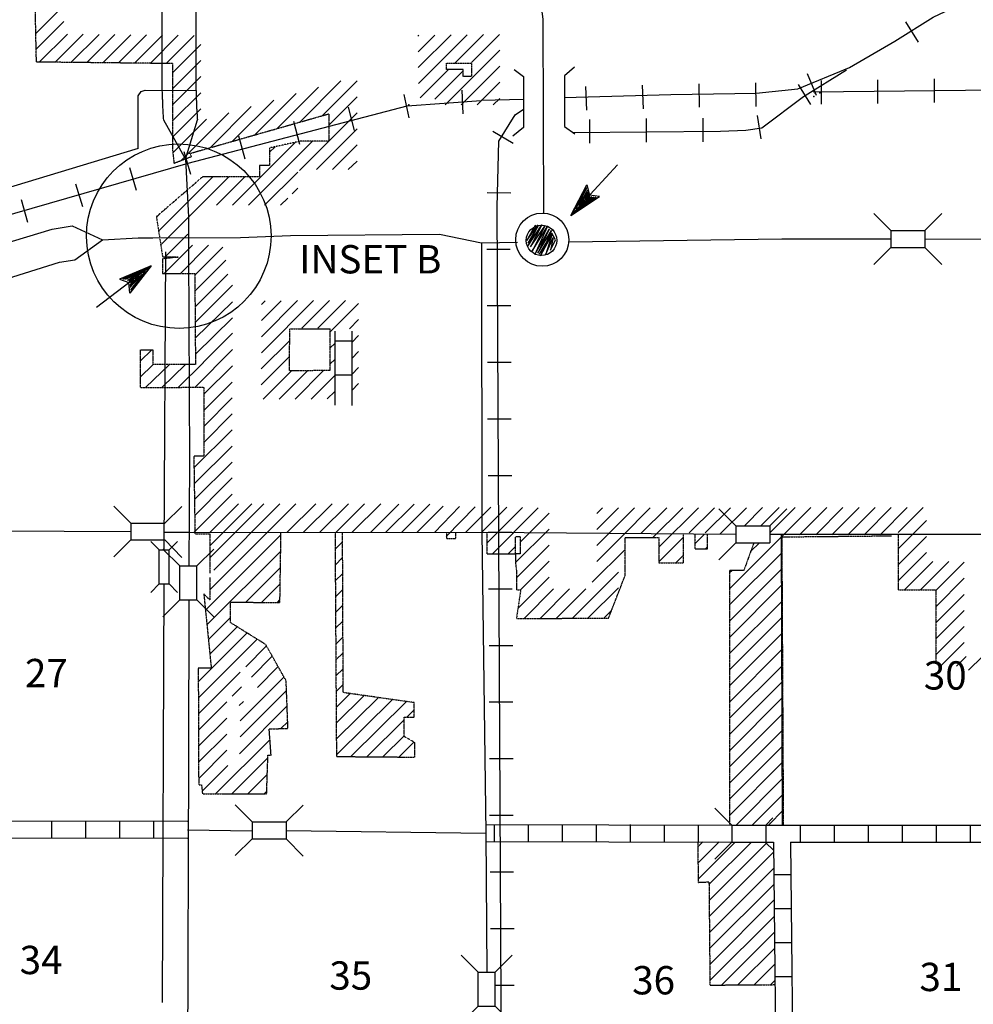
# Model space of a CAD drawing. Extents: x 1610064 to 2157601, y 16348238 to 16765687.
# Drawn here: x 1761841 to 1778679, y 16502539 to 16519928 of the extents above; entities that cross this region are included whole.
import ezdxf
from ezdxf.enums import TextEntityAlignment as Align

# ---------------------------------------------------------------- set-up
doc = ezdxf.new("R2010")
doc.units = 0
doc.header["$MEASUREMENT"] = 0
doc.linetypes.add('DGN_STYLE_3', pattern=[0.0011, 0, -0.0011])
for name, color, linetype in [('L14', 7, 'CONTINUOUS'), ('L15', 7, 'CONTINUOUS'), ('L16', 7, 'CONTINUOUS'), ('L18', 7, 'CONTINUOUS'), ('L23', 7, 'CONTINUOUS'), ('L28', 7, 'CONTINUOUS'), ('L3', 7, 'CONTINUOUS'), ('L31', 7, 'CONTINUOUS'), ('L4', 7, 'CONTINUOUS'), ('L5', 7, 'CONTINUOUS'), ('L6', 7, 'CONTINUOUS'), ('L8', 7, 'CONTINUOUS')]:
    doc.layers.add(name, color=color, linetype=linetype)
doc.styles.add('STYLE-FONT002', font='font002.shx')

# ---------------------------------------------------------------- blocks, each defined once
blk = doc.blocks.new('CS')
at = {"layer": 'L16', "color": 7, "linetype": 'CONTINUOUS', "flags": 128}
blk.add_lwpolyline([(-258, -8), (-125, 233), (-275, -33), (-83, 233), (-250, -83), (-75, 217), (-75, 233), (-258, -133), (-8, 242), (-208, -150), (42, 217), (-183, -225), (83, 208), (-133, -283), (117, 167), (-83, -258), (158, 142), (-33, -308), (167, 67), (58, -275), (192, 17), (142, -208), (233, -25), (167, 92), (-58, -275)], dxfattribs=at)
at = {"layer": 'L16', "color": 7, "linetype": 'CONTINUOUS'}
for centre, radius in [((-2, -21), 469), ((-15, -33), 269)]:
    blk.add_circle(centre, radius, dxfattribs=at)
blk = doc.blocks.new('CMBR_22')
at = {"layer": 'L18', "color": 7, "linetype": 'CONTINUOUS'}
for p, q in [((0, 300), (-300, 600)), ((600, 300), (900, 600)), ((0, 300), (0, 0)), ((0, 300), (600, 300)), ((600, 300), (600, 0)), ((0, 0), (-300, -300)), ((0, 0), (600, 0)), ((600, 0), (900, -300))]:
    blk.add_line(p, q, dxfattribs=at)
blk = doc.blocks.new('CMBR_93')
at = {"layer": 'L18', "color": 7, "linetype": 'CONTINUOUS'}
for p, q in [((-2, 300), (-304, 598)), ((598, 304), (896, 598)), ((-2, 300), (598, 304)), ((-2, 300), (0, 0)), ((598, 304), (600, 4)), ((0, 0), (-298, -302)), ((0, 0), (600, 4)), ((600, 4), (902, -302))]:
    blk.add_line(p, q, dxfattribs=at)
blk = doc.blocks.new('TFA_1')
at = {"layer": 'L28', "color": 1, "linetype": 'CONTINUOUS'}
for p, q in [((1213, -1), (0, 0)), ((622, -159), (725, 4)), ((1213, -1), (628, 151)), ((628, 151), (725, 4)), ((1147, 8), (667, 121)), ((1082, 5), (676, 104)), ((1010, 7), (702, 84)), ((932, 14), (719, 50)), ((843, 8), (734, 29)), ((767, 3), (735, 17)), ((1213, -1), (622, -159)), ((1127, -19), (661, -136)), ((1072, -9), (664, -118)), ((990, -20), (683, -79)), ((935, -9), (698, -60)), ((823, -19), (708, -46)), ((793, -17), (733, -13)), ((952, -1), (792, -5)), ((898, -3), (792, -5))]:
    blk.add_line(p, q, dxfattribs=at)
blk = doc.blocks.new('TFA_2')
at = {"layer": 'L28', "color": 1, "linetype": 'CONTINUOUS'}
for p, q in [((1215, 2), (0, 0)), ((1215, 2), (625, 148)), ((625, 148), (725, 3)), ((625, -159), (725, 3)), ((1215, 2), (625, -159)), ((1150, 10), (665, 129)), ((1085, 7), (676, 105)), ((1008, 4), (699, 80)), ((932, 13), (715, 50)), ((767, 7), (732, 20)), ((844, 10), (738, 26)), ((896, 2), (796, 0)), ((1126, -12), (656, -130)), ((1067, -10), (668, -119)), ((990, -13), (681, -84)), ((931, -11), (700, -55)), ((825, -19), (706, -38)), ((789, -18), (731, -15)), ((955, 0), (796, 0))]:
    blk.add_line(p, q, dxfattribs=at)
blk = doc.blocks.new('CMBR_97')
at = {"layer": 'L18', "color": 7, "linetype": 'CONTINUOUS'}
for p, q in [((0, 300), (-301, 600)), ((600, 301), (899, 601)), ((0, 300), (600, 301)), ((0, 300), (0, 0)), ((600, 301), (600, 1)), ((0, 0), (-300, -300)), ((0, 0), (600, 1)), ((600, 1), (900, -299))]:
    blk.add_line(p, q, dxfattribs=at)
blk = doc.blocks.new('CMIBR_4')
at = {"layer": 'L18', "color": 7, "linetype": 'CONTINUOUS'}
for p, q in [((0, 175), (-150, 325)), ((0, 175), (600, 175)), ((0, 175), (0, 0)), ((600, 175), (750, 325)), ((600, 175), (600, 0)), ((0, 0), (-150, -150)), ((0, 0), (600, 0)), ((600, 0), (750, -150))]:
    blk.add_line(p, q, dxfattribs=at)

msp = doc.modelspace()

# ---------------------------------------------------------------- linework, layer by layer
at = {"layer": 'L15', "color": 220, "linetype": 'CONTINUOUS'}
for p, q in [((1777713, 16519531), (1777488, 16519889)), ((1775913, 16518589), (1775754, 16518972)), ((1772854, 16518356), (1772838, 16518772)), ((1773846, 16518381), (1773838, 16518797)), ((1774846, 16518397), (1774838, 16518814)), ((1775588, 16518781), (1775804, 16518431)), ((1775996, 16518439), (1775996, 16518856)), ((1776996, 16518447), (1776996, 16518864)), ((1777996, 16518464), (1777996, 16518881)), ((1768721, 16518197), (1768630, 16518606)), ((1769671, 16518264), (1769654, 16518681)), ((1771854, 16518331), (1771838, 16518747)), ((1775851, 16518652), (1785021, 16518759)), ((1768680, 16518408), (1769987, 16518503)), ((1764816, 16517396), (1768680, 16518408)), ((1767755, 16517972), (1767646, 16518381)), ((1766788, 16517722), (1766680, 16518131)), ((1771904, 16518164), (1771904, 16517747)), ((1772904, 16518181), (1772904, 16517764)), ((1773904, 16518189), (1773904, 16517772)), ((1774863, 16518239), (1774929, 16517822)), ((1770554, 16517739), (1770196, 16517956)), ((1765821, 16517464), (1765713, 16517872)), ((1764863, 16517197), (1764746, 16517597)), ((1759993, 16516006), (1764816, 16517396)), ((1763905, 16516914), (1763788, 16517314)), ((1762955, 16516622), (1762830, 16517022)), ((1770513, 16516864), (1770096, 16516872)), ((1761988, 16516347), (1761871, 16516747)), ((1770504, 16515872), (1770088, 16515872)), ((1770513, 16514872), (1770096, 16514872)), ((1770521, 16513872), (1770104, 16513872)), ((1770521, 16512872), (1770104, 16512872)), ((1770529, 16511872), (1770113, 16511872)), ((1770529, 16510872), (1770113, 16510872)), ((1770538, 16509872), (1770121, 16509872)), ((1770546, 16508872), (1770129, 16508872)), ((1770546, 16507872), (1770129, 16507872)), ((1770554, 16506872), (1770138, 16506872)), ((1770554, 16505872), (1770138, 16505872)), ((1770563, 16504872), (1770146, 16504872)), ((1770571, 16503872), (1770154, 16503872)), ((1770571, 16502872), (1770246, 16502872))]:
    msp.add_line(p, q, dxfattribs=at)
at = {"layer": 'L15', "color": 220, "linetype": 'CONTINUOUS', "flags": 128}
for points in [[(1771463, 16518556), (1773338, 16518606), (1774846, 16518631), (1775579, 16518706), (1776496, 16519081), (1777296, 16519547), (1777971, 16519972), (1778904, 16520422), (1785629, 16523672)], [(1776438, 16519039), (1775679, 16518564), (1774946, 16518014), (1774663, 16517972), (1774213, 16517956), (1771613, 16517931)], [(1769988, 16518506), (1770738, 16518522)], [(1770671, 16437013), (1770271, 16516622), (1770304, 16517780), (1770588, 16518247), (1770738, 16518347)]]:
    msp.add_lwpolyline(points, dxfattribs=at)
at = {"layer": 'L15', "color": 2, "linetype": 'CONTINUOUS'}
for p in [(1775888, 16518631), (1775971, 16518639), (1768713, 16518422), (1775863, 16518572)]:
    msp.add_point(p, dxfattribs=at)
at = {"layer": 'L16', "color": 7, "linetype": 'DGN_STYLE_3'}
for p, q in [((1762137, 16519180), (1762098, 16521032)), ((1764542, 16519153), (1762137, 16519180)), ((1764542, 16519153), (1764541, 16517622)), ((1764846, 16517566), (1767298, 16518266)), ((1767298, 16518266), (1767298, 16517781)), ((1766793, 16517781), (1766253, 16517663)), ((1767298, 16517781), (1766793, 16517781)), ((1764541, 16517622), (1764566, 16517394)), ((1764877, 16517513), (1764846, 16517566)), ((1766253, 16517663), (1766253, 16517352)), ((1764566, 16517394), (1764877, 16517513)), ((1766253, 16517352), (1766075, 16517352)), ((1766075, 16517352), (1766075, 16517150)), ((1765068, 16517150), (1764255, 16516448)), ((1766075, 16517150), (1765068, 16517150)), ((1764255, 16516448), (1764364, 16515743)), ((1764364, 16515743), (1764646, 16515736)), ((1764646, 16515736), (1764364, 16515704)), ((1764364, 16515704), (1764364, 16515445)), ((1764364, 16515445), (1764933, 16515445)), ((1764933, 16515445), (1764945, 16513839)), ((1766607, 16513729), (1766609, 16514466)), ((1766609, 16514466), (1767325, 16514466)), ((1767326, 16513730), (1767325, 16514466)), ((1763969, 16514095), (1763969, 16513430)), ((1763969, 16514095), (1764194, 16514095)), ((1764194, 16514095), (1764194, 16513840)), ((1764945, 16513840), (1764194, 16513840)), ((1767326, 16513730), (1766607, 16513729)), ((1763969, 16513430), (1765095, 16513438)), ((1765095, 16513438), (1765093, 16512218)), ((1765093, 16512218), (1764916, 16512218)), ((1764916, 16512218), (1764936, 16510849)), ((1764936, 16510849), (1765197, 16510849)), ((1765197, 16510849), (1765197, 16510152)), ((1766436, 16509637), (1766455, 16510878)), ((1767409, 16510876), (1767434, 16506915)), ((1767554, 16508044), (1767542, 16510876)), ((1769380, 16510873), (1769380, 16510763)), ((1769541, 16510763), (1769541, 16510873)), ((1770087, 16510872), (1770089, 16510497)), ((1770598, 16510493), (1770597, 16510794)), ((1770677, 16510794), (1770597, 16510794)), ((1770677, 16510794), (1770678, 16510492)), ((1772531, 16510109), (1772531, 16510782)), ((1772531, 16510782), (1773127, 16510782)), ((1773127, 16510782), (1773127, 16510336)), ((1773564, 16510336), (1773564, 16510838)), ((1773764, 16510844), (1773764, 16510585)), ((1773987, 16510585), (1773987, 16510842)), ((1775303, 16510794), (1777235, 16510813)), ((1775330, 16505705), (1775303, 16510794)), ((1777350, 16510836), (1777350, 16509859)), ((1769380, 16510763), (1769541, 16510763)), ((1774804, 16510689), (1774626, 16510199)), ((1770089, 16510497), (1770598, 16510493)), ((1770597, 16510492), (1770597, 16510324)), ((1770678, 16510492), (1770598, 16510493)), ((1773764, 16510585), (1773987, 16510585)), ((1770597, 16510324), (1770613, 16510190)), ((1773127, 16510336), (1773564, 16510336)), ((1765197, 16510076), (1765197, 16509680)), ((1770613, 16510190), (1770613, 16509861)), ((1772238, 16509356), (1772531, 16510109)), ((1774377, 16510200), (1774376, 16509142)), ((1774626, 16510199), (1774377, 16510200)), ((1765197, 16509680), (1765092, 16509789)), ((1765092, 16509789), (1765224, 16508478)), ((1770688, 16509861), (1770612, 16509355)), ((1770613, 16509861), (1770688, 16509861)), ((1777350, 16509859), (1778019, 16509858)), ((1778019, 16509858), (1778016, 16508565)), ((1765562, 16509639), (1766436, 16509637)), ((1765565, 16509278), (1765562, 16509639)), ((1766186, 16508892), (1765565, 16509278)), ((1770612, 16509355), (1772238, 16509356)), ((1774376, 16509142), (1774372, 16505705)), ((1766546, 16508254), (1766186, 16508892)), ((1765224, 16508478), (1764994, 16508477)), ((1764994, 16508477), (1765002, 16506414)), ((1766578, 16507412), (1766546, 16508254)), ((1768807, 16507867), (1767554, 16508044)), ((1768809, 16507611), (1768807, 16507867)), ((1768628, 16507607), (1768809, 16507611)), ((1768631, 16507268), (1768628, 16507607)), ((1766247, 16507402), (1766578, 16507412)), ((1766280, 16506938), (1766247, 16507402)), ((1768816, 16507162), (1768631, 16507268)), ((1768816, 16506904), (1768816, 16507162)), ((1766202, 16506256), (1766224, 16506936)), ((1766224, 16506936), (1766280, 16506938)), ((1767434, 16506915), (1768816, 16506904)), ((1765002, 16506414), (1765053, 16506413)), ((1765053, 16506413), (1765069, 16506254)), ((1765069, 16506254), (1766202, 16506256)), ((1773817, 16505407), (1773819, 16504692)), ((1773819, 16504692), (1774012, 16504701)), ((1774012, 16504701), (1774029, 16502878)), ((1774029, 16502878), (1774964, 16502884)), ((1774964, 16502884), (1775179, 16502886))]:
    msp.add_line(p, q, dxfattribs=at)
at = {"layer": 'L16', "color": 7, "linetype": 'CONTINUOUS'}
for p, q in [((1767182, 16518233), (1767798, 16518849)), ((1765882, 16516650), (1767013, 16517781)), ((1766253, 16517304), (1766713, 16517764)), ((1765599, 16516650), (1766253, 16517304)), ((1764294, 16516195), (1765249, 16517150)), ((1764337, 16515955), (1765532, 16517150)), ((1765315, 16516650), (1765815, 16517150)), ((1764256, 16516440), (1764324, 16516507)), ((1764408, 16515742), (1764808, 16516140)), ((1764394, 16515445), (1764894, 16515945)), ((1764678, 16515445), (1765178, 16515945)), ((1764364, 16515699), (1764371, 16515705)), ((1763969, 16513895), (1764173, 16514095)), ((1763969, 16513615), (1764194, 16513835)), ((1768856, 16510874), (1769317, 16511335)), ((1769165, 16510873), (1769608, 16511330)), ((1769371, 16510799), (1769883, 16511325)), ((1774376, 16509877), (1775810, 16511311)), ((1774638, 16510989), (1774959, 16511310)), ((1774929, 16510989), (1775251, 16511310)), ((1775613, 16510831), (1776094, 16511311)), ((1775897, 16510831), (1776377, 16511312)), ((1776181, 16510832), (1776661, 16511312)), ((1776464, 16510832), (1776945, 16511313)), ((1776751, 16510833), (1777229, 16511313)), ((1777032, 16510833), (1777512, 16511313)), ((1777350, 16510301), (1777850, 16510801)), ((1774747, 16510534), (1774902, 16510689)), ((1774376, 16509591), (1775304, 16510520)), ((1778019, 16509845), (1778520, 16510346)), ((1774376, 16509305), (1775306, 16510236)), ((1774376, 16510163), (1774413, 16510200)), ((1774375, 16509019), (1775307, 16509952)), ((1778018, 16509561), (1778519, 16510062)), ((1778017, 16509277), (1778518, 16509778)), ((1774375, 16508733), (1775309, 16509667)), ((1772154, 16509356), (1772292, 16509493)), ((1774375, 16508448), (1775310, 16509383)), ((1778017, 16508993), (1778518, 16509494)), ((1778016, 16508711), (1778517, 16509211)), ((1774375, 16508162), (1775312, 16509099)), ((1778090, 16508500), (1778516, 16508926)), ((1774374, 16507876), (1775313, 16508815)), ((1778381, 16508508), (1778556, 16508684)), ((1778596, 16508441), (1778839, 16508683)), ((1774374, 16507590), (1775315, 16508531)), ((1774374, 16507304), (1775317, 16508247)), ((1774373, 16507018), (1775318, 16507962)), ((1774373, 16506732), (1775298, 16507657)), ((1774373, 16506446), (1775321, 16507394)), ((1774373, 16506160), (1775323, 16507110)), ((1774372, 16505874), (1775324, 16506826)), ((1774490, 16505705), (1775326, 16506542)), ((1774775, 16505705), (1775327, 16506257)), ((1775061, 16505705), (1775329, 16505973)), ((1773817, 16505318), (1773905, 16505406)), ((1773818, 16505034), (1774190, 16505406)), ((1773819, 16504749), (1774475, 16505405)), ((1774012, 16504657), (1774761, 16505405)), ((1774015, 16504374), (1775047, 16505405)), ((1774018, 16504091), (1775156, 16505229)), ((1774020, 16503808), (1775159, 16504946)), ((1774023, 16503525), (1775162, 16504663)), ((1774026, 16503242), (1775164, 16504381)), ((1774028, 16502959), (1775167, 16504098)), ((1774234, 16502879), (1775170, 16503815)), ((1774522, 16502881), (1775173, 16503532)), ((1774810, 16502883), (1775175, 16503249)), ((1775097, 16502885), (1775178, 16502966))]:
    msp.add_line(p, q, dxfattribs=at)
at = {"layer": 'L16', "color": 7, "linetype": 'CONTINUOUS', "flags": 128}
for points in [[(1762127, 16519683), (1762616, 16520173)], [(1762132, 16519406), (1762622, 16519896)], [(1762188, 16519179), (1762683, 16519674)], [(1762468, 16519176), (1762962, 16519671)], [(1762747, 16519173), (1763242, 16519667)], [(1763027, 16519170), (1763522, 16519664)], [(1763307, 16519167), (1763801, 16519661)], [(1763587, 16519164), (1764081, 16519658)], [(1763866, 16519160), (1764361, 16519655)], [(1764146, 16519157), (1764641, 16519652)], [(1764426, 16519154), (1764920, 16519649)], [(1768874, 16519641), (1768887, 16519654)], [(1768876, 16519361), (1769172, 16519657)], [(1768879, 16519081), (1769458, 16519660)], [(1768881, 16518800), (1769743, 16519662)], [(1769524, 16519160), (1770029, 16519665)], [(1769817, 16519170), (1770314, 16519668)], [(1764542, 16518988), (1765042, 16519488)], [(1769353, 16518424), (1770317, 16519388)], [(1764542, 16518705), (1765042, 16519205)], [(1768914, 16518550), (1769414, 16519050)], [(1769173, 16518526), (1769673, 16519026)], [(1769636, 16518424), (1770317, 16519105)], [(1764542, 16518422), (1765042, 16518922)], [(1766786, 16518120), (1767513, 16518847)], [(1769919, 16518424), (1770317, 16518822)], [(1764542, 16518139), (1765042, 16518639)], [(1765994, 16517894), (1766722, 16518622)], [(1766390, 16518007), (1767117, 16518735)], [(1765598, 16517781), (1766326, 16518509)], [(1767298, 16518066), (1767798, 16518566)], [(1770202, 16518424), (1770317, 16518539)], [(1764542, 16517856), (1765042, 16518356)], [(1764695, 16517443), (1765534, 16518283)], [(1765202, 16517668), (1765930, 16518396)], [(1766783, 16517267), (1767798, 16518282)], [(1764546, 16517578), (1765139, 16518170)], [(1767080, 16517281), (1767798, 16517999)], [(1766253, 16517587), (1766350, 16517684)], [(1767363, 16517281), (1767798, 16517716)], [(1767644, 16517281), (1767798, 16517432)], [(1766165, 16516650), (1766753, 16517237)], [(1766652, 16516853), (1766753, 16516954)], [(1766449, 16516650), (1766575, 16516776)], [(1764933, 16515418), (1765429, 16515913)], [(1764935, 16515136), (1765480, 16515681)], [(1764937, 16514855), (1765514, 16515432)], [(1764940, 16514582), (1765598, 16515240)], [(1764942, 16514303), (1765597, 16514947)], [(1766108, 16514047), (1767027, 16514966)], [(1766109, 16514330), (1766744, 16514966)], [(1766110, 16514898), (1766178, 16514965)], [(1766110, 16514614), (1766461, 16514965)], [(1766825, 16514481), (1767310, 16514966)], [(1767108, 16514481), (1767593, 16514966)], [(1767325, 16514415), (1767825, 16514915)], [(1764944, 16514022), (1765597, 16514664)], [(1767664, 16514471), (1767825, 16514632)], [(1765080, 16513872), (1765596, 16514389)], [(1766107, 16513763), (1766609, 16514264)], [(1767705, 16514229), (1767825, 16514350)], [(1764937, 16513436), (1765596, 16514106)], [(1767326, 16514133), (1767405, 16514212)], [(1766106, 16513479), (1766608, 16513981)], [(1767326, 16513850), (1767405, 16513929)], [(1767705, 16513946), (1767826, 16514067)], [(1764065, 16513430), (1764485, 16513840)], [(1764354, 16513432), (1764771, 16513840)], [(1764642, 16513434), (1765089, 16513872)], [(1765095, 16513312), (1765596, 16513813)], [(1766138, 16513228), (1766638, 16513729)], [(1766421, 16513228), (1766922, 16513729)], [(1766704, 16513229), (1767205, 16513730)], [(1767705, 16513663), (1767826, 16513785)], [(1766988, 16513229), (1767405, 16513646)], [(1765094, 16513029), (1765595, 16513529)], [(1767705, 16513380), (1767826, 16513502)], [(1765094, 16512745), (1765595, 16513251)], [(1767271, 16513230), (1767405, 16513363)], [(1765094, 16512461), (1765594, 16512967)], [(1764919, 16512012), (1765594, 16512686)], [(1764923, 16511732), (1765593, 16512397)], [(1764927, 16511453), (1765593, 16512113)], [(1765477, 16511719), (1765593, 16511835)], [(1764931, 16511174), (1765477, 16511719)], [(1764921, 16510880), (1765592, 16511551)], [(1765197, 16510635), (1765941, 16511379)], [(1765197, 16510423), (1766152, 16511378)], [(1765197, 16509856), (1766718, 16511377)], [(1765204, 16510880), (1765703, 16511379)], [(1765267, 16510209), (1766435, 16511378)], [(1766563, 16510878), (1767072, 16511377)], [(1766851, 16510877), (1767360, 16511376)], [(1767139, 16510877), (1767647, 16511376)], [(1767409, 16510859), (1767931, 16511375)], [(1767713, 16510876), (1768218, 16511375)], [(1768040, 16510875), (1768534, 16511374)], [(1768307, 16510875), (1768806, 16511374)], [(1768582, 16510874), (1769081, 16511374)], [(1769713, 16510873), (1770161, 16511321)], [(1769996, 16510872), (1770440, 16511316)], [(1770088, 16510681), (1770719, 16511311)], [(1770545, 16510855), (1770998, 16511307)], [(1772031, 16510640), (1772697, 16511307)], [(1772031, 16511207), (1772130, 16511306)], [(1772031, 16510924), (1772414, 16511306)], [(1772482, 16510808), (1772973, 16511307)], [(1772809, 16510851), (1773265, 16511308)], [(1773022, 16510782), (1773548, 16511308)], [(1773127, 16510611), (1773824, 16511308)], [(1773663, 16510864), (1774108, 16511309)], [(1773946, 16510864), (1774391, 16511309)], [(1774206, 16510841), (1774675, 16511309)], [(1775088, 16510864), (1775535, 16511311)], [(1777354, 16510872), (1777796, 16511314)], [(1770677, 16510703), (1771188, 16511214)], [(1777350, 16510584), (1777850, 16511084)], [(1765122, 16509497), (1766455, 16510831)], [(1770187, 16510496), (1770559, 16510868)], [(1770597, 16510340), (1771188, 16510931)], [(1772031, 16510357), (1772531, 16510857)], [(1773127, 16510353), (1773564, 16510790)], [(1773764, 16510673), (1773933, 16510843)], [(1767411, 16510577), (1767543, 16510707)], [(1770468, 16510494), (1770598, 16510624)], [(1770613, 16510072), (1771188, 16510647)], [(1773950, 16510585), (1773987, 16510621)], [(1765147, 16509240), (1766450, 16510543)], [(1767413, 16510297), (1767544, 16510427)], [(1771949, 16509992), (1772531, 16510574)], [(1773426, 16510336), (1773564, 16510473)], [(1777350, 16510018), (1777850, 16510518)], [(1765829, 16509638), (1766446, 16510255)], [(1770688, 16509864), (1771188, 16510364)], [(1777466, 16509859), (1777965, 16510358)], [(1777749, 16509858), (1778248, 16510358)], [(1767414, 16510018), (1767545, 16510147)], [(1770638, 16509531), (1771188, 16510080)], [(1771596, 16509355), (1772413, 16510172)], [(1766112, 16509638), (1766441, 16509967)], [(1771871, 16509356), (1772412, 16509897)], [(1767416, 16509738), (1767546, 16509867)], [(1770746, 16509355), (1771268, 16509878)], [(1771029, 16509355), (1771552, 16509878)], [(1771313, 16509355), (1771835, 16509878)], [(1766395, 16509638), (1766437, 16509680)], [(1767418, 16509459), (1767548, 16509587)], [(1765174, 16508980), (1765565, 16509371)], [(1765200, 16508721), (1765683, 16509205)], [(1767420, 16509179), (1767549, 16509307)], [(1765225, 16508466), (1765857, 16509097)], [(1764996, 16507950), (1766033, 16508987)], [(1765832, 16508501), (1766199, 16508868)], [(1767422, 16508899), (1767550, 16509026)], [(1765935, 16508319), (1766302, 16508686)], [(1767423, 16508620), (1767551, 16508746)], [(1764995, 16508235), (1765225, 16508466)], [(1764997, 16507666), (1765734, 16508403)], [(1766039, 16508136), (1766406, 16508503)], [(1767425, 16508340), (1767552, 16508466)], [(1765736, 16507548), (1766509, 16508321)], [(1767427, 16508061), (1767554, 16508186)], [(1765595, 16507979), (1765760, 16508143)], [(1765735, 16507261), (1766553, 16508079)], [(1767429, 16507781), (1767677, 16508027)], [(1767431, 16507502), (1767926, 16507992)], [(1764998, 16507381), (1765496, 16507879)], [(1765717, 16507814), (1765791, 16507889)], [(1767432, 16507222), (1768175, 16507956)], [(1767434, 16506942), (1768424, 16507921)], [(1767689, 16506913), (1768672, 16507886)], [(1765725, 16506965), (1766567, 16507808)], [(1768676, 16507608), (1768808, 16507739)], [(1764999, 16507097), (1765497, 16507595)], [(1766453, 16507408), (1766575, 16507530)], [(1767971, 16506911), (1768628, 16507561)], [(1765001, 16506813), (1765499, 16507310)], [(1765300, 16506255), (1766261, 16507215)], [(1768253, 16506909), (1768631, 16507282)], [(1768535, 16506906), (1768802, 16507170)], [(1765002, 16506528), (1765500, 16507026)], [(1765586, 16506255), (1766223, 16506892)], [(1765064, 16506304), (1765515, 16506755)], [(1765872, 16506256), (1766213, 16506596)], [(1766158, 16506256), (1766203, 16506301)]]:
    msp.add_lwpolyline(points, dxfattribs=at)
at = {"layer": 'L16', "color": 7, "linetype": 'DGN_STYLE_3', "flags": 128}
msp.add_lwpolyline([(1769378, 16519159), (1769817, 16519163), (1769817, 16518924), (1769673, 16518924), (1769673, 16519050), (1769379, 16519050), (1769378, 16519159)], close=True, dxfattribs=at)
at = {"layer": 'L18', "color": 7, "linetype": 'CONTINUOUS'}
for p, q in [((1763805, 16511039), (1763505, 16511339)), ((1764405, 16511039), (1764705, 16511330)), ((1774488, 16510989), (1774188, 16511289)), ((1775088, 16510989), (1775388, 16511289)), ((1763805, 16511039), (1763805, 16510739)), ((1763805, 16511039), (1764405, 16511039)), ((1774488, 16510989), (1774488, 16510689)), ((1774488, 16510989), (1775088, 16510989)), ((1775088, 16510989), (1775088, 16510689)), ((1763805, 16510739), (1763505, 16510439)), ((1763805, 16510739), (1764405, 16510739)), ((1764405, 16510739), (1764705, 16510430)), ((1774488, 16510689), (1774188, 16510389)), ((1774488, 16510689), (1775088, 16510689)), ((1774413, 16505705), (1774113, 16506005)), ((1775139, 16505832), (1775013, 16505705)), ((1774413, 16505705), (1774413, 16505405)), ((1774413, 16505705), (1775013, 16505705)), ((1775013, 16505705), (1775013, 16505405)), ((1774413, 16505405), (1774113, 16505105)), ((1774413, 16505405), (1775013, 16505405)), ((1775156, 16505254), (1775004, 16505405))]:
    msp.add_line(p, q, dxfattribs=at)
at = {"layer": 'L23', "color": 7, "linetype": 'CONTINUOUS', "flags": 128}
for points in [[(1770571, 16519047), (1770738, 16518922), (1770738, 16518022), (1770546, 16517872)], [(1771638, 16519089), (1771463, 16518939), (1771463, 16518039), (1771646, 16517914)]]:
    msp.add_lwpolyline(points, dxfattribs=at)
at = {"layer": 'L3', "color": 2, "linetype": 'CONTINUOUS', "flags": 128}
for points in [[(1761271, 16515855), (1761521, 16515955), (1762413, 16516230), (1762765, 16516285)], [(1762765, 16516285), (1763306, 16516039)], [(1762813, 16515686), (1763306, 16516039)], [(1764821, 16515839), (1764838, 16512130), (1764830, 16510272)], [(1761505, 16515297), (1761721, 16515389), (1762546, 16515647), (1762813, 16515686)], [(1764830, 16509672), (1764821, 16506872), (1764805, 16501564)]]:
    msp.add_lwpolyline(points, dxfattribs=at)
at = {"layer": 'L31', "color": 7, "linetype": 'CONTINUOUS'}
msp.add_ellipse((1764650, 16516105), major_axis=(-8, 1629), ratio=0.999963, dxfattribs=at)
at = {"layer": 'L4', "color": 2, "linetype": 'CONTINUOUS'}
for p, q in [((1764413, 16515830), (1764388, 16510564)), ((1759560, 16510913), (1763805, 16510889)), ((1764396, 16510880), (1764821, 16510880)), ((1764821, 16510880), (1770004, 16510872)), ((1764388, 16509964), (1764355, 16502572)), ((1764805, 16505622), (1765946, 16505605)), ((1766546, 16505606), (1770071, 16505564))]:
    msp.add_line(p, q, dxfattribs=at)
at = {"layer": 'L4', "color": 2, "linetype": 'CONTINUOUS', "flags": 128}
for points in [[(1763935, 16517654), (1763936, 16518584), (1763985, 16518662), (1764058, 16518683), (1764955, 16518676)], [(1763935, 16517654), (1760956, 16516754)], [(1770004, 16510872), (1770071, 16505564)], [(1775288, 16510831), (1775304, 16505705)], [(1770071, 16505564), (1770088, 16503105)]]:
    msp.add_lwpolyline(points, dxfattribs=at)
at = {"layer": 'L5', "color": 3, "linetype": 'CONTINUOUS', "flags": 128}
for points in [[(1764346, 16521438), (1764353, 16518715), (1764354, 16518671), (1764355, 16518651), (1764356, 16518632), (1764356, 16518613), (1764357, 16518592), (1764358, 16518570), (1764358, 16518552), (1764359, 16518532), (1764360, 16518510), (1764360, 16518488), (1764361, 16518466), (1764362, 16518448), (1764363, 16518428), (1764364, 16518410), (1764365, 16518392), (1764365, 16518370), (1764366, 16518348), (1764367, 16518324), (1764369, 16518302), (1764370, 16518283), (1764371, 16518263), (1764373, 16518243), (1764374, 16518225), (1764375, 16518205), (1764376, 16518181), (1764378, 16518162)], [(1764946, 16521440), (1764953, 16518727), (1764954, 16518690), (1764955, 16518670), (1764955, 16518650), (1764956, 16518629), (1764956, 16518610), (1764957, 16518592), (1764958, 16518570), (1764958, 16518550), (1764959, 16518532), (1764960, 16518514), (1764961, 16518496), (1764962, 16518474), (1764963, 16518454), (1764964, 16518432), (1764964, 16518411), (1764965, 16518393), (1764966, 16518374), (1764966, 16518358), (1764968, 16518340), (1764969, 16518320), (1764970, 16518300), (1764971, 16518280), (1764973, 16518258), (1764974, 16518238), (1764975, 16518222), (1764976, 16518204), (1764977, 16518186), (1764979, 16518168), (1764980, 16518162)], [(1764378, 16518162), (1764769, 16517467), (1764980, 16518162)], [(1764769, 16517467), (1764821, 16516447)], [(1764821, 16516447), (1764821, 16515839)], [(1763306, 16516039), (1763935, 16516075), (1764191, 16516074), (1765740, 16516083), (1766621, 16516114)], [(1766621, 16516114), (1769254, 16516139), (1769996, 16515989)], [(1769996, 16515989), (1770629, 16515997)], [(1771538, 16516005), (1775296, 16516055), (1777213, 16516055)], [(1777821, 16516055), (1780562, 16516047), (1785821, 16516047)]]:
    msp.add_lwpolyline(points, dxfattribs=at)
at = {"layer": 'L6', "color": 3, "linetype": 'CONTINUOUS'}
msp.add_line((1780621, 16510839), (1775088, 16510834), dxfattribs=at)
at = {"layer": 'L6', "color": 3, "linetype": 'CONTINUOUS', "flags": 128}
for points in [[(1769996, 16520314), (1770446, 16520247), (1770771, 16520239), (1771038, 16520247), (1771079, 16519939), (1771088, 16516497)], [(1769996, 16515989), (1770004, 16510872)], [(1774488, 16510839), (1770004, 16510872)]]:
    msp.add_lwpolyline(points, dxfattribs=at)
at = {"layer": 'L8', "color": 1, "linetype": 'CONTINUOUS'}
for p, q in [((1767405, 16514430), (1767405, 16513122)), ((1767705, 16514430), (1767705, 16513114)), ((1767405, 16514255), (1767705, 16514255)), ((1767405, 16513655), (1767705, 16513655)), ((1759605, 16505780), (1764805, 16505772)), ((1762405, 16505772), (1762405, 16505472)), ((1763005, 16505772), (1763005, 16505472)), ((1763605, 16505772), (1763605, 16505472)), ((1764205, 16505772), (1764205, 16505472)), ((1770221, 16505714), (1770221, 16505414)), ((1770821, 16505714), (1770821, 16505414)), ((1771421, 16505714), (1771421, 16505414)), ((1772021, 16505714), (1772021, 16505414)), ((1772621, 16505714), (1772621, 16505414)), ((1773221, 16505705), (1773221, 16505405)), ((1773821, 16505705), (1773821, 16505405)), ((1775621, 16505705), (1775621, 16505405)), ((1776221, 16505705), (1776221, 16505405)), ((1776821, 16505705), (1776821, 16505405)), ((1777421, 16505705), (1777421, 16505405)), ((1778021, 16505705), (1778021, 16505405)), ((1778621, 16505705), (1778621, 16505405)), ((1759605, 16505480), (1764805, 16505472)), ((1775163, 16504830), (1775463, 16504830)), ((1775171, 16504230), (1775471, 16504230)), ((1775171, 16503630), (1775471, 16503630)), ((1775179, 16503030), (1775479, 16503030))]:
    msp.add_line(p, q, dxfattribs=at)
at = {"layer": 'L8', "color": 1, "linetype": 'CONTINUOUS', "flags": 128}
for points in [[(1770071, 16505714), (1774413, 16505705)], [(1775013, 16505705), (1775304, 16505705)], [(1775304, 16505705), (1780487, 16505705)], [(1770071, 16505414), (1774413, 16505405)], [(1775013, 16505405), (1775154, 16505405)], [(1775154, 16505405), (1775204, 16500305), (1775264, 16495005)], [(1775454, 16505405), (1780487, 16505405)], [(1775454, 16505405), (1775504, 16500305), (1775563, 16495155)]]:
    msp.add_lwpolyline(points, dxfattribs=at)

# ---------------------------------------------------------------- block references
at = {"layer": 'L16', "color": 7, "linetype": 'CONTINUOUS', "xscale": 1.000000000173473, "yscale": 1.000000000173473, "zscale": 1.000000000173473, "rotation": 0.001067218870610318}
msp.add_blockref('CS', (1771071, 16516064), dxfattribs=at)
at = {"layer": 'L18', "color": 7, "linetype": 'CONTINUOUS'}
for name, p, xscale, yscale, zscale, rotation in [('CMBR_22', (1777221, 16515905), 1.000000000173473, 1.000000000173473, 1.000000000173473, 0.001067218870610318), ('CMIBR_4', (1764480, 16509964), 1.000000000043368, 1.000000000043368, 1.000000000043368, 90.00053360943535), ('CMBR_97', (1764971, 16509680), 1.000001216749282, 1.000001216749282, 1.000001216749282, 89.91062049207768), ('CMBR_93', (1765946, 16505464), 0.9999997332202714, 0.9999997332202714, 0.9999997332202714, 359.6112624401868), ('CMBR_97', (1770238, 16502505), 1.000001216749282, 1.000001216749282, 1.000001216749282, 89.91062049207768)]:
    msp.add_blockref(name, p, dxfattribs=dict(at, xscale=xscale, yscale=yscale, zscale=zscale, rotation=rotation))
at = {"layer": 'L28', "color": 1, "linetype": 'CONTINUOUS'}
for name, p, xscale, yscale, zscale, rotation in [('TFA_2', (1772396, 16517364), 0.9999985954970636, 0.9999985954970636, 0.9999985954970636, 227.1263054225364), ('TFA_1', (1763196, 16514847), 1.000000755441829, 1.000000755441829, 1.000000755441829, 37.24337325229857)]:
    msp.add_blockref(name, p, dxfattribs=dict(at, xscale=xscale, yscale=yscale, zscale=zscale, rotation=rotation))

# ---------------------------------------------------------------- texts
at = {"layer": 'L14', "color": 1, "linetype": 'CONTINUOUS', "style": 'STYLE-FONT002'}
for s, p in [('27', (1762313, 16508139)), ('30', (1778184, 16508097)), ('34', (1762219, 16503072)), ('35', (1767687, 16502797)), ('36', (1773034, 16502714)), ('31', (1778107, 16502772))]:
    msp.add_text(s, height=500, rotation=360, dxfattribs=at).set_placement(p, align=Align.CENTER)
at = {"layer": 'L31', "color": 7, "linetype": 'CONTINUOUS', "style": 'STYLE-FONT002'}
msp.add_text('INSET B', height=500, rotation=360, dxfattribs=at).set_placement((1768032, 16515447), align=Align.CENTER)

doc.saveas('drawing.dxf')
